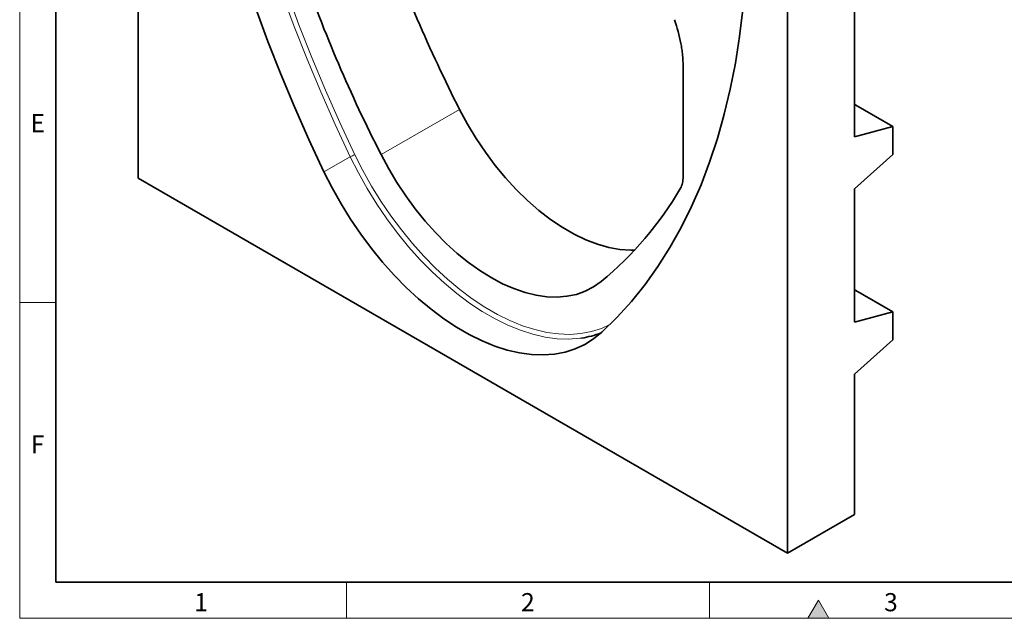
# Model space of a CAD drawing. Units: millimetres. Extents: x 30 to 832, y 10 to 584.
# Drawn here: x 30 to 301, y 10 to 175 of the extents above; entities that cross this region are included whole.
import ezdxf

# ---------------------------------------------------------------- set-up
doc = ezdxf.new("R2010")
doc.units = ezdxf.units.MM
doc.header["$LTSCALE"] = 2
doc.styles.add('SLDTEXTSTYLE0', font='TXT', dxfattribs={"width": 0.605})

msp = doc.modelspace()

# ---------------------------------------------------------------- hatches: boundary and pattern name
at = {"linetype": 'Continuous'}
msp.add_hatch(color=7, dxfattribs=at).paths.add_polyline_path([(252.887, 10), (250, 15), (247.113, 10)], flags=0)

# ---------------------------------------------------------------- linework, layer by layer
at = {"color": 7, "linetype": 'Continuous', "lineweight": 18}
for p, q in [((30, 584), (30, 10)), ((30, 20), (30, 584)), ((40, 20), (40, 574)), ((40, 97), (30, 97)), ((120, 20), (120, 10)), ((220, 20), (220, 10)), ((250, 15), (247.113, 10)), ((252.887, 10), (250, 15)), ((30, 10), (830, 10)), ((247.113, 10), (252.887, 10))]:
    msp.add_line(p, q, dxfattribs=at)
at = {"color": 7, "linetype": 'Continuous', "lineweight": 35}
for p, q in [((40, 574), (40, 20)), ((62.631, 131.265), (62.631, 314.409)), ((241.529, 211.133), (241.529, 27.99)), ((259.914, 142.712), (259.914, 179.456)), ((212.739, 162.235), (212.739, 131.752)), ((260.334, 151.433), (270.52, 145.553)), ((259.914, 142.712), (270.52, 145.553)), ((270.52, 145.553), (270.52, 137.787)), ((270.52, 137.787), (259.914, 128.382)), ((241.529, 27.99), (62.631, 131.265)), ((259.914, 91.637), (259.914, 128.382)), ((260.334, 100.359), (270.52, 94.478)), ((259.914, 91.637), (270.52, 94.478)), ((270.52, 94.478), (270.52, 86.712)), ((270.52, 86.712), (259.914, 77.307)), ((259.914, 38.603), (259.914, 77.307)), ((259.914, 38.603), (241.529, 27.99)), ((40, 20), (820, 20))]:
    msp.add_line(p, q, dxfattribs=at)
at = {"color": 8, "linetype": 'Continuous', "lineweight": 18}
for p, q in [((151.17, 150.231), (129.53, 137.821)), ((260.334, 151.433), (259.914, 151.311)), ((113.811, 133.038), (121.048, 137.176)), ((260.334, 100.359), (259.914, 100.237))]:
    msp.add_line(p, q, dxfattribs=at)
at = {"color": 8, "linetype": 'Continuous', "lineweight": 18, "flags": 128}
for points in [[(121.048, 137.176), (116.874, 146.091), (112.908, 155.057), (109.156, 164.063), (105.621, 173.096), (102.31, 182.144), (99.226, 191.195), (96.373, 200.238), (93.756, 209.26), (91.377, 218.25), (89.24, 227.194), (87.348, 236.083), (85.703, 244.903), (84.307, 253.643), (83.162, 262.291), (82.271, 270.837), (81.633, 279.268), (81.25, 287.573), (81.122, 295.742)], [(82.518, 295.732), (82.645, 287.593), (83.026, 279.318), (83.662, 270.918), (84.55, 262.404), (85.691, 253.787), (87.081, 245.079), (88.72, 236.291), (90.606, 227.436), (92.735, 218.524), (95.105, 209.567), (97.713, 200.578), (100.555, 191.569), (103.628, 182.551), (106.927, 173.536), (110.448, 164.536), (114.187, 155.564), (118.138, 146.63), (122.297, 137.748)], [(184.743, 87.235), (184.269, 87.17), (181.201, 86.948), (178.015, 87.059), (174.728, 87.502), (171.358, 88.274), (167.922, 89.372), (164.44, 90.79), (160.929, 92.519), (157.409, 94.551), (153.899, 96.875), (150.417, 99.478), (146.981, 102.347), (143.611, 105.465), (140.324, 108.817), (137.138, 112.385), (134.07, 116.149), (131.137, 120.089), (128.353, 124.184), (125.735, 128.412), (123.295, 132.75), (121.048, 137.176)], [(122.297, 137.748), (124.511, 133.387), (126.915, 129.113), (129.495, 124.947), (132.237, 120.912), (135.128, 117.03), (138.15, 113.321), (141.29, 109.806), (144.528, 106.503), (147.849, 103.43), (151.234, 100.604), (154.665, 98.039), (158.124, 95.749), (161.592, 93.747), (165.051, 92.043), (168.482, 90.647), (171.867, 89.565), (175.188, 88.804), (178.426, 88.368), (181.566, 88.258), (184.588, 88.477), (187.479, 89.021), (190.221, 89.89), (192.53, 90.933)]]:
    msp.add_lwpolyline(points, dxfattribs=at)
at = {"color": 7, "linetype": 'Continuous', "lineweight": 35, "flags": 128}
for points in [[(73.847, 291.757), (73.975, 283.58), (74.358, 275.266), (74.997, 266.827), (75.889, 258.274), (77.035, 249.617), (78.432, 240.868), (80.078, 232.04), (81.973, 223.143), (84.112, 214.189), (86.493, 205.191), (89.113, 196.16), (91.968, 187.109), (95.055, 178.049), (98.37, 168.992), (101.908, 159.95), (105.664, 150.936), (109.634, 141.961), (113.811, 133.038)], [(190.348, 88.854), (194.526, 92.954), (198.496, 97.345), (202.252, 102.023), (205.79, 106.979), (209.105, 112.209), (212.192, 117.705), (215.047, 123.46), (217.667, 129.466), (220.048, 135.715), (222.187, 142.199), (224.081, 148.909), (225.728, 155.836), (227.125, 162.972), (228.271, 170.306), (229.163, 177.829), (229.802, 185.531), (230.185, 193.402), (230.313, 201.431)], [(199.436, 111.498), (198.316, 111.478), (195.347, 111.671), (192.279, 112.212), (189.133, 113.099), (185.931, 114.324), (182.695, 115.879), (179.448, 117.754), (176.211, 119.935), (173.009, 122.407), (169.863, 125.153), (166.795, 128.154), (163.827, 131.388), (160.979, 134.834), (158.271, 138.467), (155.722, 142.262), (153.349, 146.193), (151.17, 150.231)], [(190.186, 102.806), (188.081, 101.324), (185.796, 100.149), (183.347, 99.286), (180.748, 98.742), (178.017, 98.52), (175.17, 98.622), (172.226, 99.047), (169.203, 99.792), (166.121, 100.852), (163, 102.221), (159.858, 103.89), (156.716, 105.848), (153.595, 108.083), (150.513, 110.582), (147.49, 113.327), (144.546, 116.301), (141.699, 119.486), (138.968, 122.861), (136.369, 126.405), (133.92, 130.096), (131.635, 133.909), (129.53, 137.821)], [(113.811, 133.038), (116.067, 128.595), (118.516, 124.239), (121.145, 119.995), (123.939, 115.884), (126.884, 111.929), (129.964, 108.151), (133.162, 104.57), (136.461, 101.205), (139.845, 98.074), (143.293, 95.194), (146.789, 92.581), (150.313, 90.248), (153.847, 88.208), (157.371, 86.472), (160.866, 85.049), (164.315, 83.947), (167.698, 83.172), (170.998, 82.727), (174.196, 82.616), (177.276, 82.838), (180.221, 83.393), (183.015, 84.278), (185.644, 85.488), (188.092, 87.016), (190.348, 88.854)]]:
    msp.add_lwpolyline(points, dxfattribs=at)
at = {"color": 7, "linetype": 'Continuous', "lineweight": 35}
for centre, radius, start, end in [((519.911, 338.228), 413.899, 199.39994, 207.014), ((499.365, 326.379), 415.129, 199.37287, 207.01443), ((130.175, 175.778), 94.479, 309.43304, 329.97433), ((181.291, 111.181), 24.193, 278.20368, 291.45651)]:
    msp.add_arc(centre, radius, start, end, dxfattribs=at)
at = {"color": 8, "linetype": 'Continuous', "lineweight": 18}
msp.add_arc((124.793, 130.649), 7.525, 109.36972, 119.84283, dxfattribs=at)
at = {"color": 7, "linetype": 'Continuous', "lineweight": 35}
for centre in [(260.343, 153.119), (260.343, 102.044)]:
    msp.add_ellipse(centre, major_axis=(-0.961, 1.787), ratio=0.5806102, start_param=2.0856892, end_param=2.3876391, dxfattribs=at)
for points, knots in [([(210.323, 174.981), (211.119, 172.767), (211.716, 170.592), (212.224, 167.922), (212.313, 167.391), (212.467, 166.333), (212.532, 165.805), (212.688, 164.242), (212.739, 163.226), (212.739, 162.235)], [0, 0, 0, 0, 0.5, 0.5, 0.625, 0.625, 0.75, 0.75, 1, 1, 1, 1]), ([(212.739, 131.752), (212.739, 131.109), (212.675, 130.516), (212.419, 129.428), (212.227, 128.93), (211.975, 128.502)], [0, 0, 0, 0, 0.5, 0.5, 1, 1, 1, 1])]:
    msp.add_open_spline(points, degree=3, knots=knots, dxfattribs=at)

# ---------------------------------------------------------------- texts
at = {"color": 7, "linetype": 'Continuous', "lineweight": 0, "char_height": 5, "attachment_point": 2, "style": 'SLDTEXTSTYLE0'}
for s, insert in [('E', (34.974, 148.945)), ('F', (34.934, 60.445)), ('1', (79.965, 16.945)), ('2', (169.965, 16.945)), ('3', (269.965, 16.945))]:
    msp.add_mtext(s, dxfattribs=dict(at, insert=insert))

doc.saveas('drawing.dxf')
